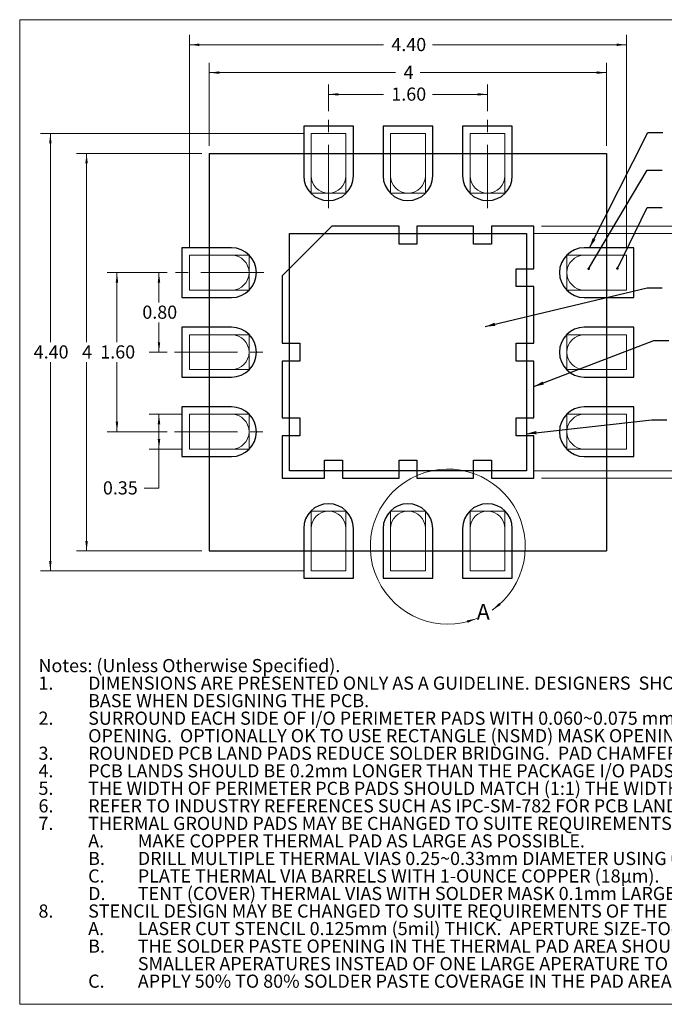
# Model space of a CAD drawing. Units: millimetres. Extents: x 0.4 to 13.5, y 0.5 to 10.4.
# Drawn here: x 0.4 to 6.9, y 0.5 to 10.4 of the extents above; entities that cross this region are included whole.
import ezdxf

# ---------------------------------------------------------------- set-up
doc = ezdxf.new("R2010")
doc.units = ezdxf.units.MM
doc.header["$LTSCALE"] = 0.05
doc.linetypes.add('CENTERX2', pattern=[20.32, 12.7, -2.54, 2.54, -2.54])
doc.styles.add('SLDTEXTSTYLE0', font='GOTHIC.TTF', dxfattribs={"width": 0.913})
doc.styles.get("Standard").update_dxf_attribs({"font": 'GOTHIC.TTF'})
doc.dimstyles.new('SLDDIMSTYLE0', dxfattribs={"dimtxt": 0.132292, "dimasz": 0.1, "dimexe": 0, "dimexo": 0.0625, "dimgap": 0.033073, "dimtad": 0, "dimtih": 1, "dimtoh": 1, "dimlfac": 0.9, "dimrnd": 1e-09, "dimzin": 4, "dimdsep": 46, "dimtxsty": 'SLDTEXTSTYLE0', "dimsah": 1, "dimcen": 0.09, "dimadec": 0, "dimazin": 1, "dimtfac": 1, "dimtofl": 0, "dimtmove": 0, "dimatfit": 3, "dimfxl": 1, "dimfrac": 2, "dimtolj": 1, "dimtzin": 12, "dimarcsym": 0})
doc.dimstyles.new('SLDDIMSTYLE1', dxfattribs={"dimtxt": 0.132292, "dimasz": 0.1, "dimexe": 0, "dimexo": 0.0625, "dimgap": 0.033073, "dimtad": 0, "dimtih": 1, "dimtoh": 1, "dimlfac": 0.9, "dimrnd": 1e-09, "dimzin": 12, "dimdsep": 46, "dimtxsty": 'SLDTEXTSTYLE0', "dimsah": 1, "dimcen": 0.09, "dimadec": 0, "dimazin": 3, "dimtfac": 1, "dimtofl": 0, "dimtmove": 0, "dimatfit": 3, "dimfxl": 1, "dimfrac": 2, "dimtolj": 1, "dimtzin": 12, "dimarcsym": 0})
doc.dimstyles.new('SLDDIMSTYLE2', dxfattribs={"dimtxt": 0.132292, "dimasz": 0.1, "dimexe": 0, "dimexo": 0.0625, "dimgap": 0.033073, "dimtad": 0, "dimtih": 1, "dimtoh": 1, "dimlfac": 0.9, "dimrnd": 1e-09, "dimzin": 4, "dimdsep": 46, "dimtxsty": 'SLDTEXTSTYLE0', "dimsah": 1, "dimcen": 0.09, "dimadec": 0, "dimazin": 1, "dimtfac": 1, "dimtdec": 3, "dimtofl": 0, "dimtmove": 0, "dimatfit": 3, "dimfxl": 1, "dimfrac": 2, "dimtolj": 1, "dimtzin": 12, "dimarcsym": 0})
doc.dimstyles.new('SLDDIMSTYLE3', dxfattribs={"dimtxt": 0, "dimasz": 0.1, "dimexe": 0, "dimexo": 0.0625, "dimgap": 0, "dimtad": 0, "dimtih": 1, "dimtoh": 1, "dimdec": 0, "dimrnd": 1e-09, "dimzin": 0, "dimdsep": 46, "dimtxsty": 'STANDARD', "dimsah": 1, "dimcen": 0.09, "dimadec": 0, "dimazin": 0, "dimtfac": 0.1, "dimtdec": 0, "dimtofl": 0, "dimtmove": 0, "dimatfit": 3, "dimfxl": 1, "dimfrac": 2, "dimtolj": 1, "dimtzin": 0, "dimarcsym": 0})
doc.dimstyles.new('SLDDIMSTYLE4', dxfattribs={"dimtxt": 0, "dimasz": 0.025, "dimexe": 0, "dimexo": 0.0625, "dimgap": 0, "dimtad": 0, "dimtih": 1, "dimtoh": 1, "dimdec": 0, "dimrnd": 1e-09, "dimzin": 0, "dimdsep": 46, "dimtxsty": 'STANDARD', "dimblk1": 'DOT', "dimblk2": 'DOT', "dimsah": 1, "dimcen": 0.09, "dimadec": 0, "dimazin": 0, "dimtfac": 0.025, "dimtdec": 0, "dimtofl": 0, "dimtmove": 0, "dimatfit": 3, "dimldrblk": 'DOT', "dimfxl": 1, "dimfrac": 2, "dimtolj": 1, "dimtzin": 0, "dimarcsym": 0})

# ---------------------------------------------------------------- blocks, each defined once
blk = doc.blocks.new('SW_NOTE_19')
at = {"color": 0, "linetype": 'Continuous', "lineweight": 0, "attachment_point": 1, "style": 'SLDTEXTSTYLE0'}
for s, insert, char_height in [('Notes: (Unless Otherwise Specified).', (0, 0.169), 0.132292), ('1.', (0, -0.0074), 0.13229), ('DIMENSIONS ARE PRESENTED ONLY AS A GUIDELINE. DESIGNERS  SHOULD USE THEIR OWN KNOWLEDGE ', (0.5, -0.0074), 0.132292), ('BASE WHEN DESIGNING THE PCB.', (0.5, -0.1838), 0.132292), ('2.', (0, -0.3602), 0.13229), ('SURROUND EACH SIDE OF I/O PERIMETER PADS WITH 0.060~0.075 mm (2.4~3.0mils) NSMD SOLDER MASK ', (0.5, -0.3602), 0.132292), ('OPENING.  OPTIONALLY OK TO USE RECTANGLE (NSMD) MASK OPENING AROUND I/O PADS.', (0.5, -0.5366), 0.132292), ('3.', (0, -0.713), 0.13229), ('ROUNDED PCB LAND PADS REDUCE SOLDER BRIDGING.  PAD CHAMFER ANGLE MAY VARY.', (0.5, -0.713), 0.132292), ('4.', (0, -0.8894), 0.13229), ('PCB LANDS SHOULD BE 0.2mm LONGER THAN THE PACKAGE I/O PADS.', (0.5, -0.8894), 0.132292), ('5.', (0, -1.0657), 0.13229), ('THE WIDTH OF PERIMETER PCB PADS SHOULD MATCH (1:1) THE WIDTH OF THE PACKAGE PADS.', (0.5, -1.0657), 0.132292), ('6.', (0, -1.2421), 0.13229), ('REFER TO INDUSTRY REFERENCES SUCH AS IPC-SM-782 FOR PCB LAND PATTERN DESIGN.', (0.5, -1.2421), 0.132292), ('7.', (0, -1.4185), 0.13229), ('THERMAL GROUND PADS MAY BE CHANGED TO SUITE REQUIREMENTS OF THE DESIGNER.', (0.5, -1.4185), 0.132292), ('A.', (0.5, -1.5949), 0.13229), ('MAKE COPPER THERMAL PAD AS LARGE AS POSSIBLE.', (1, -1.5949), 0.132292), ('B.', (0.5, -1.7713), 0.13229), ('DRILL MULTIPLE THERMAL VIAS 0.25~0.33mm DIAMETER USING 0.8~1.2mm PITCH GRID.', (1, -1.7713), 0.132292), ('C.', (0.5, -1.9477), 0.13229), ('PLATE THERMAL VIA BARRELS WITH 1-OUNCE COPPER (18µm).', (1, -1.9477), 0.132292), ('D.', (0.5, -2.1241), 0.13229), ('TENT (COVER) THERMAL VIAS WITH SOLDER MASK 0.1mm LARGER THAN THE VIA DIAMETER.', (1, -2.1241), 0.132292), ('8.', (0, -2.3005), 0.13229), ('STENCIL DESIGN MAY BE CHANGED TO SUITE REQUIREMENTS OF THE DESIGNER.', (0.5, -2.3005), 0.132292), ('LASER CUT STENCIL 0.125mm (5mil) THICK.  APERTURE SIZE-TO-LAND RATIO OF 1:1.', (1, -2.4769), 0.132292), ('A.', (0.5, -2.4769), 0.13229), ('B.', (0.5, -2.6532), 0.13229), ('THE SOLDER PASTE OPENING IN THE THERMAL PAD AREA SHOULD BE A MATRIX ARRAY OF ', (1, -2.6532), 0.132292), ('SMALLER APERATURES INSTEAD OF ONE LARGE APERATURE TO CONTROL PASTE AMOUNTS.', (1, -2.8296), 0.132292), ('C.', (0.5, -3.006), 0.13229), ('APPLY 50% TO 80% SOLDER PASTE COVERAGE IN THE PAD AREA.', (1, -3.006), 0.132292)]:
    blk.add_mtext(s, dxfattribs=dict(at, insert=insert, char_height=char_height))
blk = doc.blocks.new('_D')
at = {"color": 7, "linetype": 'Continuous', "lineweight": 0}
for p, q in [((3.2777, 9.2589), (0.6277, 9.2589)), ((0.7277, 9.2589), (0.7277, 7.1594)), ((0.7277, 4.8589), (0.7277, 6.9584)), ((3.2777, 4.8589), (0.6277, 4.8589))]:
    blk.add_line(p, q, dxfattribs=at)
for points in [[(0.7277, 9.2589), (0.7152, 9.1589), (0.7402, 9.1589)], [(0.7277, 4.8589), (0.7402, 4.9589), (0.7152, 4.9589)]]:
    blk.add_solid(points, dxfattribs=at)
at = {"color": 7, "linetype": 'Continuous', "lineweight": 0, "insert": (0.5602, 7.1274), "char_height": 0.13229, "attachment_point": 1, "style": 'SLDTEXTSTYLE0'}
blk.add_mtext('4.40', dxfattribs=at)
blk = doc.blocks.new('_D_1')
at = {"color": 7, "linetype": 'Continuous', "lineweight": 0}
for p, q in [((5.5957, 8.2519), (9.2158, 8.2519)), ((9.1158, 8.2519), (9.1158, 7.1594)), ((9.1158, 5.8659), (9.1158, 6.9584)), ((5.5957, 5.8659), (9.2158, 5.8659))]:
    blk.add_line(p, q, dxfattribs=at)
for points in [[(9.1158, 8.2519), (9.1033, 8.1519), (9.1283, 8.1519)], [(9.1158, 5.8659), (9.1283, 5.9659), (9.1033, 5.9659)]]:
    blk.add_solid(points, dxfattribs=at)
at = {"color": 7, "linetype": 'Continuous', "lineweight": 0, "insert": (8.9483, 7.1274), "char_height": 0.13229, "attachment_point": 1, "style": 'SLDTEXTSTYLE0'}
blk.add_mtext('2.39', dxfattribs=at)
blk = doc.blocks.new('_D_2')
at = {"color": 7, "linetype": 'Continuous', "lineweight": 0}
for p, q in [((1.9027, 7.8589), (1.2982, 7.8589)), ((1.3982, 7.8589), (1.3982, 7.1594)), ((1.3982, 6.2589), (1.3982, 6.9584)), ((1.9027, 6.2589), (1.2982, 6.2589))]:
    blk.add_line(p, q, dxfattribs=at)
for points in [[(1.3982, 7.8589), (1.3857, 7.7589), (1.4107, 7.7589)], [(1.3982, 6.2589), (1.4107, 6.3589), (1.3857, 6.3589)]]:
    blk.add_solid(points, dxfattribs=at)
at = {"color": 7, "linetype": 'Continuous', "lineweight": 0, "insert": (1.2307, 7.1274), "char_height": 0.13229, "attachment_point": 1, "style": 'SLDTEXTSTYLE0'}
blk.add_mtext('1.60', dxfattribs=at)
blk = doc.blocks.new('_D_3')
at = {"color": 7, "linetype": 'Continuous', "lineweight": 0}
for p, q in [((1.9027, 7.8589), (1.7212, 7.8589)), ((1.8212, 7.8589), (1.8212, 7.5594)), ((1.8212, 7.0589), (1.8212, 7.3584)), ((1.9027, 7.0589), (1.7212, 7.0589))]:
    blk.add_line(p, q, dxfattribs=at)
for points in [[(1.8212, 7.8589), (1.8087, 7.7589), (1.8337, 7.7589)], [(1.8212, 7.0589), (1.8337, 7.1589), (1.8087, 7.1589)]]:
    blk.add_solid(points, dxfattribs=at)
at = {"color": 7, "linetype": 'Continuous', "lineweight": 0, "insert": (1.6537, 7.5274), "char_height": 0.13229, "attachment_point": 1, "style": 'SLDTEXTSTYLE0'}
blk.add_mtext('0.80', dxfattribs=at)
blk = doc.blocks.new('_D_4')
at = {"color": 7, "linetype": 'Continuous', "lineweight": 0}
for p, q in [((2.1277, 8.1089), (2.1277, 10.2516)), ((6.5277, 8.1089), (6.5277, 10.2516)), ((2.1277, 10.1516), (4.0808, 10.1516)), ((6.5277, 10.1516), (4.5746, 10.1516))]:
    blk.add_line(p, q, dxfattribs=at)
for points in [[(2.1277, 10.1516), (2.2277, 10.1391), (2.2277, 10.1641)], [(6.5277, 10.1516), (6.4277, 10.1641), (6.4277, 10.1391)]]:
    blk.add_solid(points, dxfattribs=at)
at = {"color": 7, "linetype": 'Continuous', "lineweight": 0, "insert": (4.1602, 10.2201), "char_height": 0.13229, "attachment_point": 1, "style": 'SLDTEXTSTYLE0'}
blk.add_mtext('4.40', dxfattribs=at)
blk = doc.blocks.new('_D_5')
at = {"color": 7, "linetype": 'Continuous', "lineweight": 0}
for p, q in [((3.5277, 9.4839), (3.5277, 9.7528)), ((5.1277, 9.4839), (5.1277, 9.7528)), ((3.5277, 9.6528), (4.0808, 9.6528)), ((5.1277, 9.6528), (4.5746, 9.6528))]:
    blk.add_line(p, q, dxfattribs=at)
for points in [[(3.5277, 9.6528), (3.6277, 9.6403), (3.6277, 9.6653)], [(5.1277, 9.6528), (5.0277, 9.6653), (5.0277, 9.6403)]]:
    blk.add_solid(points, dxfattribs=at)
at = {"color": 7, "linetype": 'Continuous', "lineweight": 0, "insert": (4.1602, 9.7213), "char_height": 0.13229, "attachment_point": 1, "style": 'SLDTEXTSTYLE0'}
blk.add_mtext('1.60', dxfattribs=at)
blk = doc.blocks.new('_D_6')
at = {"color": 7, "linetype": 'Continuous', "lineweight": 0}
for p, q in [((2.0527, 6.4339), (1.7212, 6.4339)), ((1.8212, 6.4339), (1.8212, 6.0839)), ((2.0527, 6.0839), (1.7212, 6.0839)), ((1.8212, 5.6913), (1.8212, 6.0839)), ((1.6712, 5.6913), (1.8212, 5.6913))]:
    blk.add_line(p, q, dxfattribs=at)
for points in [[(1.8212, 6.4339), (1.8087, 6.3339), (1.8337, 6.3339)], [(1.8212, 6.0839), (1.8337, 6.1839), (1.8087, 6.1839)]]:
    blk.add_solid(points, dxfattribs=at)
at = {"color": 7, "linetype": 'Continuous', "lineweight": 0, "insert": (1.2568, 5.7597), "char_height": 0.13229, "attachment_point": 1, "style": 'SLDTEXTSTYLE0'}
blk.add_mtext('0.35', dxfattribs=at)
blk = doc.blocks.new('_D_7')
at = {"color": 7, "linetype": 'Continuous', "lineweight": 0}
for p, q in [((2.3277, 9.1339), (2.3277, 9.9714)), ((6.3277, 9.1339), (6.3277, 9.9714)), ((2.3277, 9.8714), (4.2036, 9.8714)), ((6.3277, 9.8714), (4.4517, 9.8714))]:
    blk.add_line(p, q, dxfattribs=at)
for points in [[(2.3277, 9.8714), (2.4277, 9.8589), (2.4277, 9.8839)], [(6.3277, 9.8714), (6.2277, 9.8839), (6.2277, 9.8589)]]:
    blk.add_solid(points, dxfattribs=at)
at = {"color": 7, "linetype": 'Continuous', "lineweight": 0, "insert": (4.283, 9.9398), "char_height": 0.1323, "attachment_point": 1, "style": 'SLDTEXTSTYLE0'}
blk.add_mtext('4', dxfattribs=at)
blk = doc.blocks.new('_D_8')
at = {"color": 7, "linetype": 'Continuous', "lineweight": 0}
for p, q in [((2.2527, 9.0589), (0.9923, 9.0589)), ((1.0923, 9.0589), (1.0923, 7.1594)), ((1.0923, 5.0589), (1.0923, 6.9584)), ((2.2527, 5.0589), (0.9923, 5.0589))]:
    blk.add_line(p, q, dxfattribs=at)
for points in [[(1.0923, 9.0589), (1.0798, 8.9589), (1.1048, 8.9589)], [(1.0923, 5.0589), (1.1048, 5.1589), (1.0798, 5.1589)]]:
    blk.add_solid(points, dxfattribs=at)
at = {"color": 7, "linetype": 'Continuous', "lineweight": 0, "insert": (1.0477, 7.1274), "char_height": 0.1323, "attachment_point": 1, "style": 'SLDTEXTSTYLE0'}
blk.add_mtext('4', dxfattribs=at)
blk = doc.blocks.new('_D_9')
at = {"color": 7, "linetype": 'Continuous', "lineweight": 0}
for p, q in [((5.6707, 8.3269), (9.6632, 8.3269)), ((9.5632, 8.3269), (9.5632, 7.1594)), ((9.5632, 5.7909), (9.5632, 6.9584)), ((5.6707, 5.7909), (9.6632, 5.7909))]:
    blk.add_line(p, q, dxfattribs=at)
for points in [[(9.5632, 8.3269), (9.5507, 8.2269), (9.5757, 8.2269)], [(9.5632, 5.7909), (9.5757, 5.8909), (9.5507, 5.8909)]]:
    blk.add_solid(points, dxfattribs=at)
at = {"color": 7, "linetype": 'Continuous', "lineweight": 0, "insert": (9.3957, 7.1274), "char_height": 0.13229, "attachment_point": 1, "style": 'SLDTEXTSTYLE0'}
blk.add_mtext('2.54', dxfattribs=at)
blk = doc.blocks.new('_DOT')
at = {"color": 0, "linetype": 'ByBlock', "lineweight": -2}
blk.add_line((-0.5, 0), (-1, 0), dxfattribs=at)
at = {"color": 0, "linetype": 'ByBlock', "const_width": 0.5}
blk.add_lwpolyline([(-0.25, 0, 1), (0.25, 0, 1)], format="xyb", close=True, dxfattribs=at)

msp = doc.modelspace()

# ---------------------------------------------------------------- linework, layer by layer
at = {"color": 7, "linetype": 'Continuous', "lineweight": 0}
for p, q in [((0.419, 10.4039), (13.5, 10.4039)), ((0.419, 10.4039), (0.419, 0.4979)), ((13.5, 0.4979), (0.419, 0.4979))]:
    msp.add_line(p, q, dxfattribs=at)
at = {"color": 7, "linetype": 'Continuous'}
for p, q in [((3.2777, 9.3339), (3.2777, 8.8339)), ((3.7777, 9.3339), (3.2777, 9.3339)), ((3.7777, 8.8339), (3.7777, 9.3339)), ((4.0777, 9.3339), (4.0777, 8.8339)), ((4.5777, 9.3339), (4.0777, 9.3339)), ((4.5777, 8.8339), (4.5777, 9.3339)), ((4.8777, 9.3339), (4.8777, 8.8339)), ((5.3777, 9.3339), (4.8777, 9.3339)), ((5.3777, 8.8339), (5.3777, 9.3339)), ((2.3277, 9.0589), (6.3277, 9.0589)), ((2.3277, 9.0589), (2.3277, 5.0589)), ((6.3277, 9.0589), (6.3277, 5.0589)), ((3.5597, 8.3269), (3.0597, 7.8269)), ((4.2377, 8.3269), (3.5597, 8.3269)), ((4.2377, 8.1469), (4.2377, 8.3269)), ((4.4177, 8.3269), (4.4177, 8.1469)), ((4.9877, 8.3269), (4.4177, 8.3269)), ((4.9877, 8.1469), (4.9877, 8.3269)), ((5.1677, 8.3269), (5.1677, 8.1469)), ((5.5957, 8.3269), (5.1677, 8.3269)), ((5.5957, 7.8989), (5.5957, 8.3269)), ((3.1347, 5.8659), (3.1347, 8.2519)), ((3.1347, 8.2519), (5.5207, 8.2519)), ((5.5207, 8.2519), (5.5207, 5.8659)), ((4.4177, 8.1469), (4.2377, 8.1469)), ((5.1677, 8.1469), (4.9877, 8.1469)), ((2.5527, 8.1089), (2.0527, 8.1089)), ((2.0527, 8.1089), (2.0527, 7.6089)), ((6.6027, 8.1089), (6.1027, 8.1089)), ((6.6027, 7.6089), (6.6027, 8.1089)), ((3.0597, 7.8269), (3.0597, 7.1489)), ((5.4157, 7.8989), (5.5957, 7.8989)), ((5.4157, 7.7189), (5.4157, 7.8989)), ((5.5957, 7.7189), (5.4157, 7.7189)), ((5.5957, 7.1489), (5.5957, 7.7189)), ((2.0527, 7.6089), (2.5527, 7.6089)), ((6.1027, 7.6089), (6.6027, 7.6089)), ((2.5527, 7.3089), (2.0527, 7.3089)), ((2.0527, 7.3089), (2.0527, 6.8089)), ((6.6027, 7.3089), (6.1027, 7.3089)), ((6.6027, 6.8089), (6.6027, 7.3089)), ((3.0597, 7.1489), (3.2397, 7.1489)), ((3.2397, 7.1489), (3.2397, 6.9689)), ((5.4157, 7.1489), (5.5957, 7.1489)), ((5.4157, 6.9689), (5.4157, 7.1489)), ((3.0597, 6.9689), (3.0597, 6.3989)), ((3.2397, 6.9689), (3.0597, 6.9689)), ((5.5957, 6.9689), (5.4157, 6.9689)), ((5.5957, 6.3989), (5.5957, 6.9689)), ((2.0527, 6.8089), (2.5527, 6.8089)), ((6.1027, 6.8089), (6.6027, 6.8089)), ((2.5527, 6.5089), (2.0527, 6.5089)), ((2.0527, 6.5089), (2.0527, 6.0089)), ((6.6027, 6.5089), (6.1027, 6.5089)), ((6.6027, 6.0089), (6.6027, 6.5089)), ((3.0597, 6.3989), (3.2397, 6.3989)), ((3.2397, 6.3989), (3.2397, 6.2189)), ((5.4157, 6.3989), (5.5957, 6.3989)), ((5.4157, 6.2189), (5.4157, 6.3989)), ((3.0597, 6.2189), (3.0597, 5.7909)), ((3.2397, 6.2189), (3.0597, 6.2189)), ((5.5957, 6.2189), (5.4157, 6.2189)), ((5.5957, 5.7909), (5.5957, 6.2189)), ((2.0527, 6.0089), (2.5527, 6.0089)), ((3.4877, 5.9709), (3.6677, 5.9709)), ((3.4877, 5.7909), (3.4877, 5.9709)), ((3.6677, 5.9709), (3.6677, 5.7909)), ((4.2377, 5.9709), (4.4177, 5.9709)), ((4.2377, 5.7909), (4.2377, 5.9709)), ((4.4177, 5.9709), (4.4177, 5.7909)), ((4.9877, 5.9709), (5.1677, 5.9709)), ((4.9877, 5.7909), (4.9877, 5.9709)), ((5.1677, 5.9709), (5.1677, 5.7909)), ((6.1027, 6.0089), (6.6027, 6.0089)), ((5.5207, 5.8659), (3.1347, 5.8659)), ((3.0597, 5.7909), (3.4877, 5.7909)), ((3.6677, 5.7909), (4.2377, 5.7909)), ((4.4177, 5.7909), (4.9877, 5.7909)), ((5.1677, 5.7909), (5.5957, 5.7909)), ((3.2777, 5.2839), (3.2777, 4.7839)), ((3.7777, 4.7839), (3.7777, 5.2839)), ((4.0777, 5.2839), (4.0777, 4.7839)), ((4.5777, 4.7839), (4.5777, 5.2839)), ((4.8777, 5.2839), (4.8777, 4.7839)), ((5.3777, 4.7839), (5.3777, 5.2839)), ((2.3277, 5.0589), (6.3277, 5.0589)), ((3.2777, 4.7839), (3.7777, 4.7839)), ((4.0777, 4.7839), (4.5777, 4.7839)), ((4.8777, 4.7839), (5.3777, 4.7839))]:
    msp.add_line(p, q, dxfattribs=at)
at = {"color": 7, "linetype": 'CENTERX2', "lineweight": 0}
for p, q in [((3.5277, 8.5089), (3.5277, 9.4089)), ((5.1277, 8.5089), (5.1277, 9.4089)), ((2.8777, 7.8589), (1.9777, 7.8589)), ((1.9777, 7.0589), (2.8777, 7.0589)), ((1.9777, 6.2589), (2.8777, 6.2589))]:
    msp.add_line(p, q, dxfattribs=at)
at = {"color": 7, "linetype": 'Continuous', "lineweight": 15}
for p, q in [((3.3527, 9.2589), (3.3527, 8.8339)), ((3.7027, 9.2589), (3.3527, 9.2589)), ((3.7027, 8.8339), (3.7027, 9.2589)), ((4.1527, 9.2589), (4.1527, 8.8339)), ((4.5027, 9.2589), (4.1527, 9.2589)), ((4.5027, 8.8339), (4.5027, 9.2589)), ((4.9527, 9.2589), (4.9527, 8.8339)), ((5.3027, 9.2589), (4.9527, 9.2589)), ((5.3027, 8.8339), (5.3027, 9.2589)), ((3.3527, 8.6589), (3.3527, 9.0589)), ((3.7027, 9.0589), (3.3527, 9.0589)), ((3.7027, 9.0589), (3.7027, 8.6589)), ((4.1527, 8.6589), (4.1527, 9.0589)), ((4.5027, 9.0589), (4.1527, 9.0589)), ((4.5027, 9.0589), (4.5027, 8.6589)), ((4.9527, 8.6589), (4.9527, 9.0589)), ((5.3027, 9.0589), (4.9527, 9.0589)), ((5.3027, 9.0589), (5.3027, 8.6589)), ((3.7027, 8.6589), (3.3527, 8.6589)), ((4.5027, 8.6589), (4.1527, 8.6589)), ((5.3027, 8.6589), (4.9527, 8.6589)), ((3.5597, 8.3269), (3.0597, 7.8269)), ((4.2377, 8.3269), (3.5597, 8.3269)), ((4.2377, 8.1469), (4.2377, 8.3269)), ((4.4177, 8.3269), (4.4177, 8.1469)), ((4.9877, 8.3269), (4.4177, 8.3269)), ((4.9877, 8.1469), (4.9877, 8.3269)), ((5.1677, 8.3269), (5.1677, 8.1469)), ((5.5957, 8.3269), (5.1677, 8.3269)), ((5.5957, 7.8989), (5.5957, 8.3269)), ((4.4177, 8.1469), (4.2377, 8.1469)), ((5.1677, 8.1469), (4.9877, 8.1469)), ((2.5527, 8.0339), (2.1277, 8.0339)), ((2.1277, 8.0339), (2.1277, 7.6839)), ((2.3277, 8.0339), (2.3277, 7.6839)), ((2.3277, 8.0339), (2.7277, 8.0339)), ((2.7277, 8.0339), (2.7277, 7.6839)), ((5.9277, 7.6839), (5.9277, 8.0339)), ((5.9277, 8.0339), (6.3277, 8.0339)), ((6.5277, 8.0339), (6.1027, 8.0339)), ((6.3277, 7.6839), (6.3277, 8.0339)), ((6.5277, 7.6839), (6.5277, 8.0339)), ((3.0597, 7.8269), (3.0597, 7.1489)), ((5.4157, 7.8989), (5.5957, 7.8989)), ((5.4157, 7.7189), (5.4157, 7.8989)), ((2.1277, 7.6839), (2.5527, 7.6839)), ((2.7277, 7.6839), (2.3277, 7.6839)), ((5.5957, 7.7189), (5.4157, 7.7189)), ((5.5957, 7.1489), (5.5957, 7.7189)), ((6.3277, 7.6839), (5.9277, 7.6839)), ((6.1027, 7.6839), (6.5277, 7.6839)), ((2.5527, 7.2339), (2.1277, 7.2339)), ((2.1277, 7.2339), (2.1277, 6.8839)), ((2.3277, 7.2339), (2.3277, 6.8839)), ((2.3277, 7.2339), (2.7277, 7.2339)), ((2.7277, 7.2339), (2.7277, 6.8839)), ((5.9277, 6.8839), (5.9277, 7.2339)), ((5.9277, 7.2339), (6.3277, 7.2339)), ((6.5277, 7.2339), (6.1027, 7.2339)), ((6.3277, 6.8839), (6.3277, 7.2339)), ((6.5277, 6.8839), (6.5277, 7.2339)), ((3.0597, 7.1489), (3.2397, 7.1489)), ((3.2397, 7.1489), (3.2397, 6.9689)), ((5.4157, 7.1489), (5.5957, 7.1489)), ((5.4157, 6.9689), (5.4157, 7.1489)), ((3.0597, 6.9689), (3.0597, 6.3989)), ((3.2397, 6.9689), (3.0597, 6.9689)), ((5.5957, 6.9689), (5.4157, 6.9689)), ((5.5957, 6.3989), (5.5957, 6.9689)), ((2.1277, 6.8839), (2.5527, 6.8839)), ((2.7277, 6.8839), (2.3277, 6.8839)), ((6.3277, 6.8839), (5.9277, 6.8839)), ((6.1027, 6.8839), (6.5277, 6.8839)), ((2.5527, 6.4339), (2.1277, 6.4339)), ((2.1277, 6.4339), (2.1277, 6.0839)), ((2.3277, 6.4339), (2.3277, 6.0839)), ((2.3277, 6.4339), (2.7277, 6.4339)), ((2.7277, 6.4339), (2.7277, 6.0839)), ((3.0597, 6.3989), (3.2397, 6.3989)), ((3.2397, 6.3989), (3.2397, 6.2189)), ((5.4157, 6.3989), (5.5957, 6.3989)), ((5.4157, 6.2189), (5.4157, 6.3989)), ((5.9277, 6.0839), (5.9277, 6.4339)), ((5.9277, 6.4339), (6.3277, 6.4339)), ((6.5277, 6.4339), (6.1027, 6.4339)), ((6.3277, 6.0839), (6.3277, 6.4339)), ((6.5277, 6.0839), (6.5277, 6.4339)), ((3.0597, 6.2189), (3.0597, 5.7909)), ((3.2397, 6.2189), (3.0597, 6.2189)), ((5.5957, 6.2189), (5.4157, 6.2189)), ((5.5957, 5.7909), (5.5957, 6.2189)), ((2.1277, 6.0839), (2.5527, 6.0839)), ((2.7277, 6.0839), (2.3277, 6.0839)), ((6.3277, 6.0839), (5.9277, 6.0839)), ((6.1027, 6.0839), (6.5277, 6.0839)), ((3.4877, 5.9709), (3.6677, 5.9709)), ((3.4877, 5.7909), (3.4877, 5.9709)), ((3.6677, 5.9709), (3.6677, 5.7909)), ((4.2377, 5.9709), (4.4177, 5.9709)), ((4.2377, 5.7909), (4.2377, 5.9709)), ((4.4177, 5.9709), (4.4177, 5.7909)), ((4.9877, 5.9709), (5.1677, 5.9709)), ((4.9877, 5.7909), (4.9877, 5.9709)), ((5.1677, 5.9709), (5.1677, 5.7909)), ((3.0597, 5.7909), (3.4877, 5.7909)), ((3.6677, 5.7909), (4.2377, 5.7909)), ((4.4177, 5.7909), (4.9877, 5.7909)), ((5.1677, 5.7909), (5.5957, 5.7909)), ((3.3527, 5.4589), (3.7027, 5.4589)), ((3.3527, 5.0589), (3.3527, 5.4589)), ((3.7027, 5.4589), (3.7027, 5.0589)), ((4.1527, 5.4589), (4.5027, 5.4589)), ((4.1527, 5.0589), (4.1527, 5.4589)), ((4.5027, 5.4589), (4.5027, 5.0589)), ((4.9527, 5.4589), (5.3027, 5.4589)), ((4.9527, 5.0589), (4.9527, 5.4589)), ((5.3027, 5.4589), (5.3027, 5.0589)), ((3.3527, 5.2839), (3.3527, 4.8589)), ((3.7027, 4.8589), (3.7027, 5.2839)), ((4.1527, 5.2839), (4.1527, 4.8589)), ((4.5027, 4.8589), (4.5027, 5.2839)), ((4.9527, 5.2839), (4.9527, 4.8589)), ((5.3027, 4.8589), (5.3027, 5.2839)), ((3.3527, 5.0589), (3.7027, 5.0589)), ((4.1527, 5.0589), (4.5027, 5.0589)), ((4.9527, 5.0589), (5.3027, 5.0589)), ((3.3527, 4.8589), (3.7027, 4.8589)), ((4.1527, 4.8589), (4.5027, 4.8589)), ((4.9527, 4.8589), (5.3027, 4.8589))]:
    msp.add_line(p, q, dxfattribs=at)
at = {"color": 7, "linetype": 'Continuous'}
for centre, start, end in [((3.5277, 8.8339), 180, 0), ((4.3277, 8.8339), 180, 0), ((5.1277, 8.8339), 180, 0), ((2.5527, 7.8589), 270, 90), ((6.1027, 7.8589), 90, 270), ((2.5527, 7.0589), 270, 90), ((6.1027, 7.0589), 90, 270), ((2.5527, 6.2589), 270, 90), ((6.1027, 6.2589), 90, 270), ((3.5277, 5.2839), 0, 180), ((4.3277, 5.2839), 0, 180), ((5.1277, 5.2839), 0, 180)]:
    msp.add_arc(centre, 0.25, start, end, dxfattribs=at)
at = {"color": 7, "linetype": 'Continuous', "lineweight": 15}
for centre, start, end in [((3.5277, 8.8339), 180, 0), ((3.5277, 8.8339), 180, 0), ((4.3277, 8.8339), 180, 0), ((4.3277, 8.8339), 180, 0), ((5.1277, 8.8339), 180, 0), ((5.1277, 8.8339), 180, 0), ((2.5527, 7.8589), 270, 90), ((2.5527, 7.8589), 270, 90), ((6.1027, 7.8589), 90, 270), ((6.1027, 7.8589), 90, 270), ((2.5527, 7.0589), 270, 90), ((2.5527, 7.0589), 270, 90), ((6.1027, 7.0589), 90, 270), ((6.1027, 7.0589), 90, 270), ((2.5527, 6.2589), 270, 90), ((2.5527, 6.2589), 270, 90), ((6.1027, 6.2589), 90, 270), ((6.1027, 6.2589), 90, 270), ((3.5277, 5.2839), 0, 180), ((3.5277, 5.2839), 0, 180), ((4.3277, 5.2839), 0, 180), ((4.3277, 5.2839), 0, 180), ((5.1277, 5.2839), 0, 180), ((5.1277, 5.2839), 0, 180)]:
    msp.add_arc(centre, 0.175, start, end, dxfattribs=at)
at = {"color": 7, "linetype": 'Continuous', "lineweight": 0}
msp.add_arc((4.7286, 5.1029), 0.7799, 304.99997, 291.90755, dxfattribs=at)
for points in [[(5.1759, 4.464), (5.2618, 4.5168), (5.2462, 4.5363)], [(5.0196, 4.3793), (4.9207, 4.3599), (4.9285, 4.3361)]]:
    msp.add_solid(points, dxfattribs=at)

# ---------------------------------------------------------------- block references
msp.add_blockref('SW_NOTE_19', (0.6085, 3.8029), dxfattribs=at)

# ---------------------------------------------------------------- texts
at = {"color": 7, "linetype": 'Continuous', "lineweight": 0, "insert": (5.0196, 4.5265), "char_height": 0.1588, "attachment_point": 1, "style": 'SLDTEXTSTYLE0'}
msp.add_mtext('A', dxfattribs=at)

# ---------------------------------------------------------------- dimensions: what is measured, and where the dimension line sits
at = {"color": 7, "linetype": 'Continuous', "lineweight": 0}
for base, p1, p2, angle, dimstyle, picture, middle in [((6.5277, 10.1516), (2.1277, 8.0339), (6.5277, 8.0339), 0, 'SLDDIMSTYLE0', '_D_4', (4.3277, 10.1516)), ((6.3277, 9.8714), (2.3277, 9.0589), (6.3277, 9.0589), 0, 'SLDDIMSTYLE1', '_D_7', (4.3277, 9.8714)), ((5.1277, 9.6528), (3.5277, 9.4089), (5.1277, 9.4089), 0, 'SLDDIMSTYLE0', '_D_5', (4.3277, 9.6528)), ((0.7277, 4.8589), (3.3527, 9.2589), (3.3527, 4.8589), 90, 'SLDDIMSTYLE0', '_D', (0.7277, 7.0589)), ((1.0923, 5.0589), (2.3277, 9.0589), (2.3277, 5.0589), 90, 'SLDDIMSTYLE1', '_D_8', (1.0923, 7.0589)), ((9.5632, 5.7909), (5.5957, 8.3269), (5.5957, 5.7909), 90, 'SLDDIMSTYLE1', '_D_9', (9.5632, 7.0589)), ((9.1158, 5.8659), (5.5207, 8.2519), (5.5207, 5.8659), 90, 'SLDDIMSTYLE1', '_D_1', (9.1158, 7.0589)), ((1.3982, 6.2589), (1.9777, 7.8589), (1.9777, 6.2589), 90, 'SLDDIMSTYLE0', '_D_2', (1.3982, 7.0589)), ((1.8212, 7.0589), (1.9777, 7.8589), (1.9777, 7.0589), 90, 'SLDDIMSTYLE2', '_D_3', (1.8212, 7.4589)), ((1.8212259974, 6.0839212061), (2.1276741721, 6.4339212061), (2.1276741721, 6.0839212061), 90, 'SLDDIMSTYLE1', '_D_6', (1.8212259974, 5.691266868))]:
    dim = msp.add_linear_dim(base=base, p1=p1, p2=p2, angle=angle, dimstyle=dimstyle, dxfattribs=at)
    dim.commit()
    dim.dimension.update_dxf_attribs({"geometry": picture, "text_midpoint": middle, "dimtype": 160})

# ---------------------------------------------------------------- leaders
for points, dimstyle in [([(6.1558, 8.1089), (6.7418, 9.2698), (6.8918, 9.2698)], 'SLDDIMSTYLE3'), ([(6.1465, 7.8967), (6.7368, 8.8895), (6.8868, 8.8895)], 'SLDDIMSTYLE4'), ([(6.4356, 7.8999), (6.7368, 8.5142), (6.8868, 8.5142)], 'SLDDIMSTYLE4'), ([(5.106, 7.3161), (6.7368, 7.7079), (6.8868, 7.7079)], 'SLDDIMSTYLE3'), ([(5.5957, 6.7128), (6.8027, 7.1755), (6.9527, 7.1755)], 'SLDDIMSTYLE3'), ([(5.5207, 6.2383), (6.7824, 6.3793), (6.9324, 6.3793)], 'SLDDIMSTYLE3')]:
    msp.add_leader(points, dimstyle=dimstyle, dxfattribs=at)

doc.saveas('drawing.dxf')
